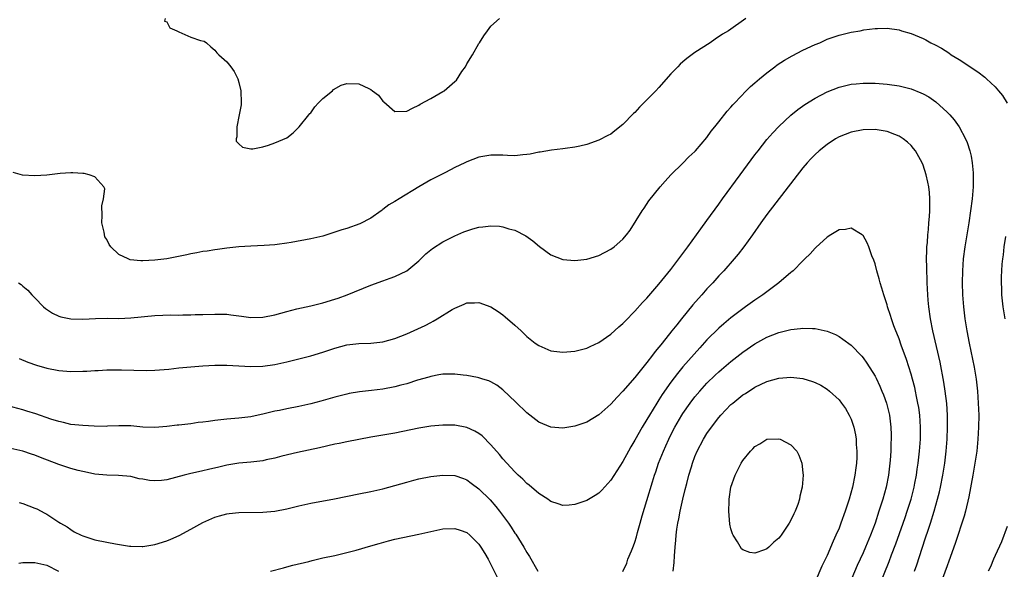
# Model space of a CAD drawing. Units: inches. Extents: x 2592000 to 2595000, y 1506000 to 1509000.
# Drawn here: x 2594606 to 2594771, y 1506701 to 1506793 of the extents above; entities that cross this region are included whole.
import ezdxf

# ---------------------------------------------------------------- set-up
doc = ezdxf.new("R2010")
doc.units = ezdxf.units.IN
doc.header["$MEASUREMENT"] = 0
doc.layers.add('LD25921506_2ft', color=110, linetype='Continuous')

msp = doc.modelspace()

# ---------------------------------------------------------------- linework, layer by layer
at = {"layer": 'LD25921506_2ft'}
for points, elevation in [([(2594727.46, 1506793), (2594724.56, 1506791), (2594723.59, 1506790.41), (2594722.39, 1506789.61), (2594721.51, 1506789), (2594719, 1506787.34), (2594717.63, 1506786.37), (2594717, 1506785.8), (2594716.56, 1506785.44), (2594716.14, 1506785), (2594715, 1506783.79), (2594713, 1506781.55), (2594712.48, 1506781), (2594711, 1506779.48), (2594709.75, 1506778.25), (2594709, 1506777.4), (2594708.78, 1506777.22), (2594707, 1506775.39), (2594705.65, 1506774.35), (2594705, 1506773.79), (2594704.46, 1506773.54), (2594703, 1506772.78), (2594701, 1506772.07), (2594699.79, 1506771.79), (2594699, 1506771.59), (2594697.38, 1506771.38), (2594697, 1506771.31), (2594695.12, 1506771.12), (2594693.23, 1506770.77), (2594693, 1506770.76), (2594691.55, 1506770.45), (2594691, 1506770.38), (2594690.33, 1506770.33), (2594689, 1506770.19), (2594687.78, 1506770.22), (2594687, 1506770.26), (2594685, 1506770.28), (2594683, 1506769.92), (2594681, 1506769.16), (2594680.68, 1506769), (2594679, 1506768.23), (2594677.41, 1506767.41), (2594675.57, 1506766.43), (2594675, 1506766.15), (2594672.99, 1506765.01), (2594669.69, 1506763), (2594669, 1506762.56), (2594668.02, 1506761.98), (2594667, 1506761.22), (2594666.86, 1506761.14), (2594666.7, 1506761), (2594665, 1506759.81), (2594663.16, 1506758.84), (2594661, 1506758.09), (2594660.17, 1506757.83), (2594658.67, 1506757.33), (2594657, 1506756.81), (2594655, 1506756.35), (2594651.72, 1506755.72), (2594651, 1506755.61), (2594649.39, 1506755.39), (2594649, 1506755.35), (2594647.24, 1506755.24), (2594645, 1506755.13), (2594643, 1506755), (2594641, 1506754.79), (2594639.43, 1506754.57), (2594639, 1506754.53), (2594637.7, 1506754.3), (2594637, 1506754.22), (2594636, 1506754), (2594635, 1506753.85), (2594634.31, 1506753.69), (2594631, 1506753.04), (2594629, 1506752.77), (2594627, 1506752.67), (2594626.67, 1506752.67), (2594624.87, 1506752.87), (2594624.56, 1506753), (2594623, 1506753.74), (2594621.7, 1506755), (2594621.39, 1506755.39), (2594621, 1506756.24), (2594620.7, 1506756.7), (2594620.55, 1506757.45), (2594620.17, 1506759), (2594620.24, 1506760.24), (2594620.16, 1506761.84), (2594620.47, 1506763), (2594620.67, 1506764.67), (2594620.53, 1506765), (2594619, 1506766.67), (2594618.09, 1506767), (2594617.21, 1506767.21), (2594617, 1506767.2), (2594615.36, 1506767.36), (2594615, 1506767.32), (2594613.22, 1506767.22), (2594611.03, 1506766.97), (2594609, 1506766.82), (2594606.94, 1506766.94), (2594605.38, 1506767.38)], 8070), ([(2594630.72, 1506793), (2594630.61, 1506792.61), (2594631, 1506792.46), (2594631.5, 1506791.5), (2594632.67, 1506791), (2594633, 1506790.83), (2594635, 1506789.93), (2594636.63, 1506789.37), (2594637.23, 1506789.23), (2594637.6, 1506789), (2594638.31, 1506788.31), (2594639, 1506787.78), (2594639.33, 1506787.33), (2594639.64, 1506787), (2594641, 1506785.81), (2594641.64, 1506785), (2594642.22, 1506784.22), (2594642.82, 1506783), (2594643, 1506782.36), (2594643.34, 1506781), (2594643.38, 1506779), (2594643.37, 1506778.63), (2594643.06, 1506777), (2594642.66, 1506775), (2594642.66, 1506773.34), (2594642.53, 1506773), (2594642.58, 1506772.58), (2594643, 1506772.17), (2594643.63, 1506771.63), (2594645, 1506771.31), (2594645.33, 1506771.33), (2594647, 1506771.67), (2594647.95, 1506771.95), (2594649, 1506772.3), (2594651, 1506773.18), (2594652.03, 1506773.97), (2594653, 1506774.91), (2594653.06, 1506775), (2594654.65, 1506777), (2594654.81, 1506777.19), (2594655, 1506777.34), (2594655.67, 1506778.33), (2594656.27, 1506779), (2594657, 1506779.72), (2594658.59, 1506781), (2594658.78, 1506781.22), (2594660.06, 1506781.94), (2594661, 1506782.19), (2594663, 1506782.13), (2594664.65, 1506781.35), (2594665, 1506781.23), (2594665.29, 1506781), (2594666.29, 1506780.29), (2594667, 1506779.27), (2594667.16, 1506779.16), (2594669, 1506777.54), (2594671, 1506777.58), (2594671.91, 1506778.09), (2594673, 1506778.6), (2594673.22, 1506778.78), (2594675, 1506779.72), (2594677, 1506780.85), (2594677.23, 1506781), (2594679, 1506782.52), (2594679.24, 1506782.76), (2594680.18, 1506784.18), (2594680.74, 1506785), (2594681, 1506785.46), (2594681.96, 1506787), (2594683, 1506788.84), (2594683.12, 1506789), (2594683.84, 1506790.16), (2594684.43, 1506791), (2594685, 1506791.77), (2594686.42, 1506793)], 8068), ([(2594606.29, 1506749), (2594606.73, 1506748.73), (2594607, 1506748.49), (2594607.82, 1506747.82), (2594608.49, 1506747), (2594609, 1506746.54), (2594610.47, 1506745), (2594610.76, 1506744.76), (2594611.96, 1506743.96), (2594613, 1506743.48), (2594613.36, 1506743.36), (2594615, 1506743.03), (2594617, 1506742.99), (2594619.1, 1506743.1), (2594621.12, 1506743.12), (2594623, 1506743.1), (2594625, 1506743.21), (2594629, 1506743.56), (2594631.67, 1506743.67), (2594633, 1506743.66), (2594633.69, 1506743.69), (2594635, 1506743.67), (2594635.72, 1506743.72), (2594637, 1506743.74), (2594639, 1506743.83), (2594639.8, 1506743.8), (2594641, 1506743.79), (2594641.67, 1506743.67), (2594643, 1506743.53), (2594643.45, 1506743.45), (2594645, 1506743.25), (2594647, 1506743.28), (2594649, 1506743.7), (2594651, 1506744.26), (2594652.69, 1506744.69), (2594655, 1506745.19), (2594657, 1506745.67), (2594659, 1506746.29), (2594659.54, 1506746.46), (2594661.05, 1506747), (2594665, 1506748.63), (2594667, 1506749.36), (2594668.23, 1506749.77), (2594669, 1506750.06), (2594671, 1506751.02), (2594673, 1506752.7), (2594674.17, 1506753.83), (2594675.25, 1506754.75), (2594677, 1506755.87), (2594679, 1506756.87), (2594680.49, 1506757.51), (2594681, 1506757.69), (2594681.99, 1506758.01), (2594683, 1506758.3), (2594683.65, 1506758.35), (2594685, 1506758.51), (2594686.43, 1506758.43), (2594687, 1506758.33), (2594688.01, 1506757.99), (2594689, 1506757.77), (2594690.84, 1506756.84), (2594692, 1506756), (2594693.09, 1506755.09), (2594695, 1506753.7), (2594697, 1506752.89), (2594699, 1506752.73), (2594701, 1506752.98), (2594703, 1506753.58), (2594705, 1506754.61), (2594705.53, 1506755), (2594707, 1506756.31), (2594707.58, 1506757), (2594708.19, 1506757.81), (2594710.23, 1506761), (2594710.56, 1506761.44), (2594711.34, 1506762.66), (2594713.21, 1506765), (2594714.04, 1506765.96), (2594715, 1506767), (2594717, 1506768.95), (2594718, 1506770), (2594719, 1506770.89), (2594719.09, 1506771), (2594721, 1506773.24), (2594721.71, 1506774.29), (2594722.32, 1506775), (2594723, 1506775.83), (2594724.38, 1506777.62), (2594725, 1506778.25), (2594725.32, 1506778.68), (2594725.62, 1506779), (2594727.55, 1506781), (2594728.28, 1506781.72), (2594729, 1506782.33), (2594729.35, 1506782.65), (2594729.77, 1506783), (2594731, 1506784), (2594732.33, 1506785), (2594732.71, 1506785.29), (2594733.92, 1506786.08), (2594735.19, 1506786.81), (2594737, 1506787.74), (2594739, 1506788.68), (2594739.78, 1506789), (2594741, 1506789.56), (2594743, 1506790.26), (2594745, 1506790.75), (2594746.51, 1506791), (2594747.12, 1506791.12), (2594749, 1506791.37), (2594749.39, 1506791.39), (2594751, 1506791.43), (2594753, 1506791.13), (2594753.39, 1506791), (2594755, 1506790.53), (2594757, 1506789.7), (2594757.47, 1506789.47), (2594758.31, 1506789), (2594759, 1506788.66), (2594760.07, 1506788.07), (2594761.29, 1506787.29), (2594761.7, 1506787), (2594763, 1506786.19), (2594766.14, 1506784.14), (2594767.27, 1506783.27), (2594767.59, 1506783), (2594769, 1506781.66), (2594769.59, 1506781), (2594770.22, 1506780.22), (2594771, 1506778.95)], 8072), ([(2594606.42, 1506736.42), (2594607.83, 1506735.83), (2594609.31, 1506735.31), (2594611, 1506734.83), (2594613, 1506734.44), (2594614.34, 1506734.34), (2594615, 1506734.27), (2594617, 1506734.29), (2594617.66, 1506734.34), (2594619, 1506734.4), (2594619.55, 1506734.45), (2594621, 1506734.51), (2594622.52, 1506734.52), (2594623, 1506734.54), (2594623.46, 1506734.54), (2594627.56, 1506734.44), (2594629, 1506734.46), (2594631.35, 1506734.65), (2594633, 1506734.87), (2594635, 1506735.06), (2594637, 1506735.19), (2594639, 1506735.3), (2594641, 1506735.31), (2594645, 1506735.08), (2594647, 1506735.14), (2594649, 1506735.41), (2594651, 1506735.84), (2594652.12, 1506736.12), (2594655, 1506736.87), (2594657, 1506737.48), (2594658.15, 1506737.85), (2594659, 1506738.14), (2594661, 1506738.67), (2594663, 1506738.92), (2594665, 1506738.99), (2594667, 1506739.18), (2594669, 1506739.73), (2594671, 1506740.54), (2594674.07, 1506741.93), (2594675, 1506742.44), (2594675.39, 1506742.61), (2594676.05, 1506743), (2594678.57, 1506744.57), (2594679, 1506744.82), (2594680.54, 1506745.46), (2594681, 1506745.68), (2594682.29, 1506745.71), (2594683, 1506745.76), (2594685, 1506745.02), (2594686.22, 1506744.22), (2594687, 1506743.68), (2594687.38, 1506743.38), (2594689, 1506741.97), (2594690.02, 1506741), (2594690.54, 1506740.54), (2594691, 1506740.09), (2594692.4, 1506739), (2594693, 1506738.56), (2594695, 1506737.72), (2594697, 1506737.47), (2594699, 1506737.63), (2594700.07, 1506737.93), (2594701, 1506738.15), (2594701.56, 1506738.44), (2594703, 1506739.09), (2594705, 1506740.48), (2594706.31, 1506741.69), (2594707, 1506742.26), (2594707.36, 1506742.64), (2594709, 1506744.3), (2594710.27, 1506745.73), (2594711, 1506746.48), (2594713, 1506748.77), (2594713.98, 1506750.02), (2594715, 1506751.26), (2594717.79, 1506755), (2594719.98, 1506758.02), (2594721, 1506759.38), (2594723, 1506762.14), (2594723.6, 1506763), (2594726.51, 1506767), (2594729, 1506770.33), (2594729.51, 1506771), (2594731, 1506772.88), (2594731.98, 1506774.02), (2594733, 1506775.07), (2594735, 1506776.91), (2594736.14, 1506777.86), (2594737.31, 1506778.69), (2594739, 1506779.77), (2594741, 1506780.81), (2594743, 1506781.59), (2594744.11, 1506781.89), (2594745, 1506782.07), (2594745.84, 1506782.16), (2594747, 1506782.26), (2594749, 1506782.26), (2594751, 1506782.12), (2594753, 1506781.82), (2594755, 1506781.31), (2594756.65, 1506780.65), (2594757, 1506780.49), (2594757.96, 1506779.96), (2594759.15, 1506779.15), (2594761, 1506777.46), (2594761.44, 1506777), (2594762.17, 1506776.17), (2594763, 1506775), (2594764.1, 1506773), (2594764.37, 1506772.37), (2594764.8, 1506771), (2594765, 1506770.08), (2594765.2, 1506769), (2594765.36, 1506767.36), (2594765.37, 1506767), (2594765.37, 1506765.37), (2594765.35, 1506765), (2594765.19, 1506763), (2594764.93, 1506761), (2594764.63, 1506759), (2594763.95, 1506755), (2594763.7, 1506753), (2594763.56, 1506751), (2594763.53, 1506749), (2594763.59, 1506747), (2594763.72, 1506745), (2594763.95, 1506743), (2594764.28, 1506741), (2594764.68, 1506739), (2594765.53, 1506735), (2594765.85, 1506733), (2594766.07, 1506731), (2594766.21, 1506729), (2594766.28, 1506727), (2594766.26, 1506725), (2594766.15, 1506723), (2594765.94, 1506721), (2594765.65, 1506719), (2594765.3, 1506717), (2594764.63, 1506713.37), (2594764.05, 1506711), (2594763.83, 1506710.17), (2594762.36, 1506705.64), (2594761.3, 1506702.7), (2594761, 1506701.9), (2594759.71, 1506698.29)], 8074), ([(2594755.57, 1506701), (2594755.94, 1506702.06), (2594756.83, 1506704.83), (2594757.43, 1506706.57), (2594757.83, 1506707.83), (2594758.23, 1506709), (2594758.85, 1506711), (2594759.43, 1506713), (2594759.75, 1506714.25), (2594759.91, 1506715), (2594760.29, 1506717), (2594760.61, 1506719), (2594760.85, 1506721), (2594761.01, 1506723), (2594761.09, 1506725), (2594761.07, 1506727), (2594760.95, 1506728.95), (2594760.71, 1506731), (2594760.49, 1506732.49), (2594759.83, 1506735.83), (2594758.63, 1506741), (2594758.24, 1506743), (2594757.97, 1506745), (2594757.86, 1506746.14), (2594757.8, 1506747), (2594757.69, 1506749), (2594757.68, 1506749.68), (2594757.62, 1506751), (2594757.63, 1506751.63), (2594757.59, 1506753), (2594757.61, 1506754.39), (2594757.65, 1506755), (2594757.73, 1506755.73), (2594757.79, 1506757), (2594757.9, 1506757.9), (2594757.98, 1506759), (2594758.09, 1506760.09), (2594758.13, 1506761), (2594758.11, 1506761.89), (2594758.15, 1506763), (2594758.07, 1506764.07), (2594757.94, 1506765), (2594757.79, 1506765.79), (2594757.52, 1506767), (2594757, 1506768.63), (2594756.86, 1506769), (2594755.73, 1506771), (2594755.41, 1506771.41), (2594755, 1506771.88), (2594754.42, 1506772.42), (2594753.71, 1506773), (2594753, 1506773.46), (2594752.29, 1506773.71), (2594751, 1506774.22), (2594750.34, 1506774.34), (2594749, 1506774.53), (2594747, 1506774.48), (2594745, 1506774.1), (2594743, 1506773.32), (2594742.44, 1506773), (2594741, 1506772.07), (2594739.68, 1506771), (2594739, 1506770.37), (2594738.33, 1506769.67), (2594737.71, 1506769), (2594737, 1506768.14), (2594731, 1506760.38), (2594729.99, 1506759), (2594728.59, 1506757), (2594727.14, 1506755), (2594726.21, 1506753.79), (2594725.55, 1506753), (2594723.81, 1506751), (2594723, 1506750.16), (2594721.95, 1506749), (2594721, 1506748), (2594720.12, 1506747), (2594719.58, 1506746.42), (2594718.66, 1506745.34), (2594716.77, 1506743), (2594715.96, 1506742.04), (2594715.16, 1506741), (2594713.53, 1506739), (2594713.29, 1506738.71), (2594713, 1506738.32), (2594712.39, 1506737.61), (2594711.95, 1506737), (2594711, 1506735.74), (2594709, 1506733.25), (2594707, 1506730.96), (2594706.02, 1506729.98), (2594705, 1506728.84), (2594703, 1506727.05), (2594701, 1506725.83), (2594699, 1506725.14), (2594697, 1506724.83), (2594695, 1506724.97), (2594693, 1506725.81), (2594691, 1506727.36), (2594689.16, 1506729.16), (2594687, 1506731.2), (2594685.96, 1506731.96), (2594685, 1506732.54), (2594684.68, 1506732.68), (2594683.67, 1506733), (2594683, 1506733.23), (2594682.74, 1506733.26), (2594681, 1506733.59), (2594680.36, 1506733.64), (2594679, 1506733.82), (2594677.84, 1506733.84), (2594677, 1506733.82), (2594676.31, 1506733.69), (2594675, 1506733.45), (2594674.66, 1506733.34), (2594672.79, 1506732.79), (2594671, 1506732.23), (2594669.98, 1506731.98), (2594669, 1506731.71), (2594667, 1506731.33), (2594665.09, 1506731.09), (2594663.12, 1506730.88), (2594661.41, 1506730.59), (2594661, 1506730.51), (2594659, 1506730), (2594656.68, 1506729.32), (2594655, 1506728.86), (2594653, 1506728.42), (2594651, 1506728.04), (2594649.78, 1506727.78), (2594649, 1506727.63), (2594647.21, 1506727.21), (2594645, 1506726.73), (2594643, 1506726.46), (2594641, 1506726.31), (2594639, 1506726.12), (2594637.95, 1506725.95), (2594637, 1506725.82), (2594636.25, 1506725.75), (2594635, 1506725.54), (2594634.49, 1506725.51), (2594633, 1506725.31), (2594632.7, 1506725.3), (2594631, 1506725.08), (2594629, 1506724.92), (2594627, 1506725.01), (2594625, 1506725.19), (2594623, 1506725.2), (2594621.14, 1506725.14), (2594620.88, 1506725.12), (2594618.87, 1506725.13), (2594617, 1506725.24), (2594615, 1506725.46), (2594613.76, 1506725.76), (2594613, 1506725.91), (2594611.68, 1506726.32), (2594609.19, 1506727.19), (2594607.67, 1506727.67), (2594607, 1506727.86), (2594604.52, 1506728.52)], 8076), ([(2594749.1, 1506697), (2594751.36, 1506702.64), (2594751.76, 1506703.76), (2594752.44, 1506705.56), (2594753.69, 1506709), (2594754.03, 1506709.97), (2594754.38, 1506711), (2594755.01, 1506713), (2594755.51, 1506715), (2594755.64, 1506715.64), (2594755.9, 1506717), (2594756.03, 1506717.97), (2594756.19, 1506719), (2594756.41, 1506721), (2594756.56, 1506723), (2594756.58, 1506724.58), (2594756.58, 1506725), (2594756.45, 1506727), (2594756.28, 1506728.28), (2594756.16, 1506729), (2594755.92, 1506730.08), (2594755.74, 1506731), (2594755.61, 1506731.61), (2594755.23, 1506733), (2594755, 1506733.8), (2594754.23, 1506736.23), (2594753.35, 1506738.65), (2594753, 1506739.69), (2594752.64, 1506740.64), (2594752.48, 1506741), (2594752.14, 1506741.86), (2594751.74, 1506743), (2594751.58, 1506743.58), (2594751.1, 1506745), (2594751, 1506745.37), (2594750.45, 1506747), (2594750.15, 1506748.15), (2594749.84, 1506749), (2594749.68, 1506749.68), (2594749.29, 1506751), (2594749, 1506752.16), (2594748.79, 1506752.79), (2594748.48, 1506753.52), (2594747.95, 1506755), (2594747.69, 1506755.69), (2594747, 1506756.88), (2594746.94, 1506756.94), (2594746.85, 1506757), (2594745, 1506758.14), (2594744.09, 1506757.91), (2594743, 1506757.84), (2594741.66, 1506757), (2594741, 1506756.63), (2594739.12, 1506754.88), (2594739, 1506754.8), (2594738.18, 1506753.82), (2594737.33, 1506753), (2594737, 1506752.7), (2594735.34, 1506751), (2594735.16, 1506750.84), (2594735, 1506750.73), (2594733, 1506749), (2594731, 1506747.52), (2594730.33, 1506747), (2594729, 1506746.11), (2594727.44, 1506745), (2594727, 1506744.7), (2594725, 1506743.19), (2594723.81, 1506742.19), (2594723, 1506741.47), (2594721, 1506739.52), (2594719.79, 1506738.21), (2594718.84, 1506737.16), (2594717, 1506735.02), (2594716.08, 1506733.92), (2594715, 1506732.46), (2594713.56, 1506730.44), (2594713, 1506729.53), (2594712.64, 1506729), (2594711.4, 1506727), (2594711, 1506726.28), (2594710.19, 1506725), (2594709, 1506722.85), (2594708.31, 1506721.69), (2594707.92, 1506721), (2594707, 1506719.26), (2594705, 1506716.17), (2594703.49, 1506714.51), (2594703, 1506714.02), (2594702.38, 1506713.62), (2594701, 1506712.77), (2594699, 1506712.09), (2594698.03, 1506712.03), (2594697, 1506711.95), (2594696.23, 1506712.23), (2594695, 1506712.6), (2594694.79, 1506712.79), (2594694.47, 1506713), (2594693, 1506713.95), (2594691.35, 1506715.35), (2594691, 1506715.6), (2594690.31, 1506716.31), (2594689.55, 1506717), (2594689, 1506717.53), (2594687, 1506719.7), (2594686.42, 1506720.42), (2594685, 1506722.05), (2594683.53, 1506723.53), (2594683, 1506723.93), (2594682.34, 1506724.34), (2594681, 1506724.94), (2594679, 1506725.3), (2594677, 1506725.32), (2594675, 1506725.15), (2594673, 1506724.83), (2594669, 1506724), (2594665, 1506723.31), (2594661, 1506722.55), (2594659.72, 1506722.28), (2594659, 1506722.15), (2594656.43, 1506721.57), (2594652.79, 1506720.79), (2594650.16, 1506720.16), (2594649, 1506719.85), (2594647.55, 1506719.55), (2594647, 1506719.41), (2594645, 1506719.16), (2594643, 1506718.99), (2594641, 1506718.66), (2594639.69, 1506718.31), (2594637.93, 1506717.93), (2594637, 1506717.7), (2594634.77, 1506717.23), (2594633.88, 1506717), (2594631, 1506716.22), (2594630.13, 1506716.13), (2594629, 1506716.04), (2594628.12, 1506716.12), (2594627, 1506716.32), (2594626.41, 1506716.41), (2594625, 1506716.75), (2594622.94, 1506716.94), (2594621, 1506716.98), (2594619, 1506717.19), (2594618.78, 1506717.22), (2594617, 1506717.6), (2594616.23, 1506717.77), (2594615, 1506718.13), (2594614.35, 1506718.35), (2594613, 1506718.76), (2594609.93, 1506719.93), (2594609, 1506720.32), (2594608.48, 1506720.48), (2594607, 1506721.01), (2594605, 1506721.44)], 8078), ([(2594770.75, 1506756.75), (2594770.49, 1506755), (2594770.34, 1506753.66), (2594770.23, 1506753), (2594770.14, 1506752.14), (2594770.06, 1506751), (2594770.03, 1506750.03), (2594770.03, 1506749), (2594770.05, 1506748.05), (2594770.1, 1506747), (2594770.29, 1506745), (2594770.62, 1506743)], 8072), ([(2594707, 1506700.95), (2594707.63, 1506702.37), (2594707.84, 1506703), (2594708.4, 1506704.4), (2594708.77, 1506705.23), (2594709, 1506705.86), (2594709.27, 1506706.73), (2594709.44, 1506707.44), (2594709.89, 1506709), (2594710.23, 1506710.23), (2594711, 1506712.78), (2594711.91, 1506715.91), (2594712.26, 1506717), (2594712.46, 1506717.54), (2594712.94, 1506719), (2594713.74, 1506721), (2594714.14, 1506721.86), (2594714.65, 1506723), (2594715, 1506723.7), (2594715.67, 1506725), (2594716.82, 1506727), (2594717, 1506727.29), (2594718.2, 1506729), (2594719, 1506730.04), (2594719.82, 1506731), (2594721, 1506732.29), (2594722.37, 1506733.63), (2594723, 1506734.21), (2594723.42, 1506734.58), (2594725, 1506735.92), (2594727, 1506737.5), (2594729, 1506738.89), (2594731, 1506739.97), (2594733, 1506740.74), (2594735, 1506741.23), (2594736.61, 1506741.39), (2594737, 1506741.47), (2594738.59, 1506741.41), (2594739, 1506741.42), (2594741, 1506740.98), (2594742.39, 1506740.39), (2594743, 1506740.07), (2594743.66, 1506739.66), (2594745, 1506738.62), (2594746.79, 1506736.79), (2594747, 1506736.54), (2594747.65, 1506735.65), (2594749, 1506733.48), (2594749.17, 1506733.17), (2594749.82, 1506731.82), (2594750.15, 1506731), (2594750.4, 1506730.4), (2594750.89, 1506729), (2594751.39, 1506727), (2594751.65, 1506725), (2594751.69, 1506723.69), (2594751.7, 1506723), (2594751.66, 1506722.34), (2594751.62, 1506721), (2594751.51, 1506719.51), (2594751.46, 1506719), (2594751.22, 1506717), (2594750.83, 1506715), (2594750.29, 1506713), (2594749.66, 1506711), (2594749, 1506709), (2594748.23, 1506707), (2594747.4, 1506705), (2594747, 1506704.07), (2594746.04, 1506701.96), (2594744.26, 1506697.74)], 8080), ([(2594715.39, 1506701), (2594715.53, 1506702.47), (2594715.57, 1506703.57), (2594715.7, 1506705), (2594715.83, 1506706.17), (2594715.88, 1506707), (2594715.99, 1506707.99), (2594716.14, 1506709), (2594716.29, 1506709.71), (2594716.51, 1506711), (2594716.97, 1506713), (2594717.39, 1506714.61), (2594717.63, 1506715.63), (2594717.99, 1506717), (2594718.4, 1506718.4), (2594718.59, 1506719), (2594719, 1506720.09), (2594719.37, 1506721), (2594720.42, 1506723), (2594721, 1506723.93), (2594721.74, 1506725), (2594723, 1506726.62), (2594723.33, 1506727), (2594725, 1506728.74), (2594725.31, 1506729), (2594727, 1506730.35), (2594727.41, 1506730.59), (2594729, 1506731.63), (2594731, 1506732.6), (2594733, 1506733.17), (2594735, 1506733.32), (2594737, 1506733.1), (2594738.6, 1506732.6), (2594739, 1506732.45), (2594739.96, 1506731.96), (2594741, 1506731.32), (2594741.41, 1506731), (2594743, 1506729.54), (2594743.43, 1506729), (2594744.07, 1506728.07), (2594744.7, 1506727), (2594745, 1506726.31), (2594745.45, 1506725), (2594745.73, 1506723.73), (2594745.84, 1506723), (2594745.88, 1506722.12), (2594745.98, 1506721), (2594745.96, 1506719.96), (2594745.91, 1506719), (2594745.79, 1506718.21), (2594745.65, 1506717), (2594745.24, 1506715), (2594744.7, 1506713), (2594744.05, 1506711), (2594743.32, 1506709), (2594743, 1506708.2), (2594742.48, 1506707), (2594742.01, 1506705.99), (2594741, 1506703.65), (2594740.13, 1506701.87), (2594739, 1506699.24)], 8082), ([(2594606.42, 1506712.42), (2594607, 1506712.27), (2594609, 1506711.53), (2594609.37, 1506711.37), (2594610.69, 1506710.69), (2594611, 1506710.51), (2594613, 1506709.19), (2594613.26, 1506709), (2594614.37, 1506708.37), (2594615, 1506707.95), (2594615.59, 1506707.59), (2594616.72, 1506707), (2594617, 1506706.88), (2594619, 1506706.25), (2594621, 1506705.82), (2594622.46, 1506705.54), (2594624.81, 1506705.19), (2594625, 1506705.17), (2594626.88, 1506705.12), (2594627, 1506705.12), (2594629, 1506705.43), (2594631, 1506706.06), (2594631.67, 1506706.33), (2594633.05, 1506706.95), (2594635, 1506708.01), (2594637, 1506709.14), (2594639, 1506710.01), (2594639.76, 1506710.24), (2594641, 1506710.54), (2594641.4, 1506710.6), (2594643, 1506710.76), (2594647, 1506710.81), (2594649, 1506710.99), (2594651, 1506711.4), (2594653, 1506711.89), (2594655, 1506712.33), (2594658.96, 1506713.04), (2594663, 1506713.88), (2594665, 1506714.26), (2594667, 1506714.7), (2594669, 1506715.25), (2594671, 1506715.85), (2594672.16, 1506716.16), (2594673, 1506716.38), (2594675, 1506716.78), (2594677, 1506717.02), (2594679, 1506716.95), (2594680.43, 1506716.43), (2594681, 1506716.23), (2594681.69, 1506715.69), (2594683, 1506714.75), (2594684.87, 1506712.87), (2594685.8, 1506711.8), (2594686.43, 1506711), (2594687.91, 1506709), (2594688.36, 1506708.36), (2594689, 1506707.36), (2594689.15, 1506707.15), (2594690.5, 1506705), (2594691, 1506704.12), (2594691.44, 1506703.44), (2594692.8, 1506701)], 8080), ([(2594648.3, 1506701), (2594650.42, 1506701.58), (2594651, 1506701.72), (2594651.99, 1506702.01), (2594654.65, 1506702.65), (2594655.2, 1506702.8), (2594657, 1506703.21), (2594659, 1506703.65), (2594661, 1506704.14), (2594662.53, 1506704.53), (2594665, 1506705.22), (2594666.36, 1506705.64), (2594667.93, 1506706.07), (2594669, 1506706.34), (2594673, 1506707.16), (2594675, 1506707.64), (2594677, 1506708.05), (2594679, 1506708.12), (2594679.86, 1506707.86), (2594681, 1506707.45), (2594681.51, 1506707), (2594683, 1506705.5), (2594683.34, 1506705), (2594683.98, 1506703.98), (2594684.53, 1506703), (2594685.37, 1506701.37), (2594686.02, 1506700.02)], 8082), ([(2594771, 1506708.46), (2594770.08, 1506705.92), (2594769, 1506703.62), (2594768.74, 1506703), (2594768.24, 1506701.76), (2594767.85, 1506701)], 8072), ([(2594606.37, 1506702.37), (2594607, 1506702.45), (2594609, 1506702.45), (2594611, 1506702.04), (2594612.93, 1506701)], 8082)]:
    msp.add_lwpolyline(points, dxfattribs=dict(at, elevation=elevation))
at = {"layer": 'LD25921506_2ft', "elevation": 8084}
msp.add_lwpolyline([(2594725, 1506715.01), (2594725.72, 1506717), (2594726.42, 1506718.42), (2594726.72, 1506719), (2594727, 1506719.44), (2594728.24, 1506721), (2594728.63, 1506721.37), (2594729, 1506721.79), (2594729.79, 1506722.21), (2594731, 1506722.97), (2594733, 1506723.07), (2594733.2, 1506723), (2594735, 1506722.06), (2594735.95, 1506721), (2594736.32, 1506720.32), (2594736.82, 1506719), (2594737, 1506717.37), (2594737.03, 1506717), (2594736.88, 1506715), (2594736.5, 1506713.5), (2594736.41, 1506713), (2594736.12, 1506712.12), (2594735.69, 1506711), (2594735.45, 1506710.55), (2594735, 1506709.48), (2594734.71, 1506709), (2594733.36, 1506707), (2594733.2, 1506706.8), (2594733, 1506706.5), (2594732.16, 1506705.84), (2594731.28, 1506705), (2594731, 1506704.75), (2594730.56, 1506704.56), (2594729, 1506704.03), (2594728.13, 1506704.13), (2594727, 1506704.55), (2594726.76, 1506704.76), (2594726.09, 1506705.91), (2594725.37, 1506707), (2594725.24, 1506707.24), (2594725, 1506708.06), (2594724.83, 1506708.83), (2594724.65, 1506711), (2594724.69, 1506712.69), (2594724.71, 1506713)], close=True, dxfattribs=at)

doc.saveas('drawing.dxf')
